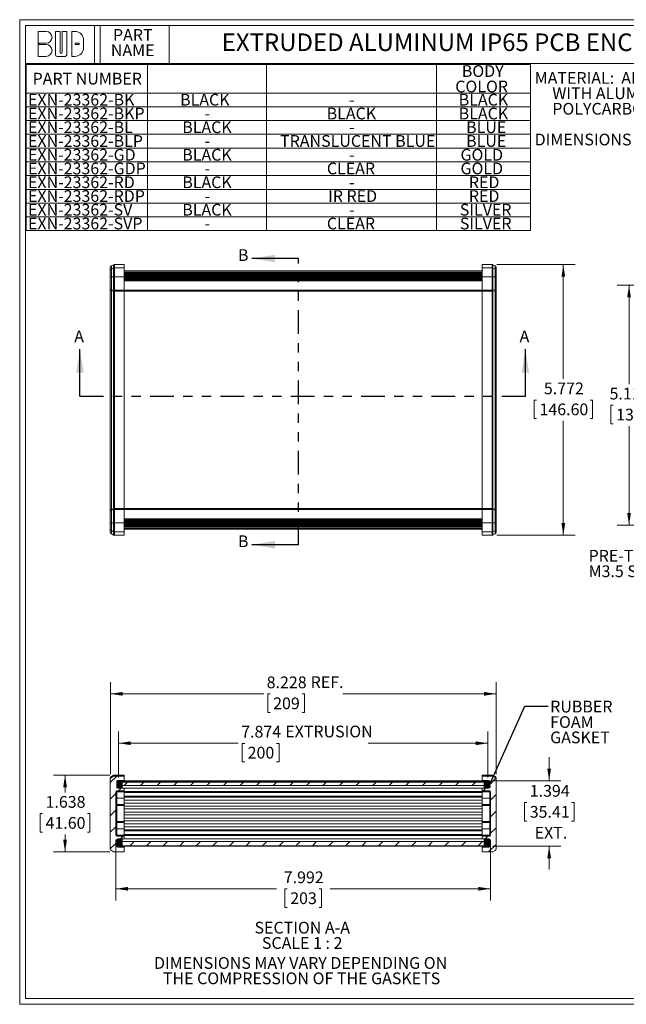
# Model space of a CAD drawing. Units: inches. Extents: x 0.3 to 16.8, y 0.3 to 10.8.
# Drawn here: x 0.3 to 6.7, y 0.3 to 10.8 of the extents above; entities that cross this region are included whole.
import ezdxf

# ---------------------------------------------------------------- set-up
doc = ezdxf.new("R2010")
doc.units = ezdxf.units.IN
doc.header["$MEASUREMENT"] = 0
doc.linetypes.add('PHANTOM', pattern=[0.5, 0.25, -0.05, 0.05, -0.05, 0.05, -0.05])
doc.styles.add('SLDTEXTSTYLE0', font='TXT', dxfattribs={"width": 0.75})
doc.styles.add('SLDTEXTSTYLE1', font='TXT', dxfattribs={"width": 0.681818})
doc.dimstyles.new('SLDDIMSTYLE1', dxfattribs={"dimtxt": 0.125, "dimasz": 0.13, "dimexe": 0, "dimexo": 0.0625, "dimgap": 0.03125, "dimtad": 0, "dimtih": 1, "dimtoh": 1, "dimdec": 3, "dimlfac": 2, "dimrnd": 1e-09, "dimzin": 12, "dimdsep": 46, "dimtxsty": 'SLDTEXTSTYLE0', "dimsah": 1, "dimcen": 0.09, "dimadec": 0, "dimazin": 3, "dimtfac": 1, "dimtdec": 3, "dimtofl": 0, "dimtmove": 0, "dimatfit": 3, "dimfxl": 1, "dimfrac": 2, "dimtolj": 1, "dimtzin": 12, "dimarcsym": 0})
doc.dimstyles.new('SLDDIMSTYLE3', dxfattribs={"dimtxt": 0.125, "dimasz": 0.13, "dimexe": 0, "dimexo": 0.0625, "dimgap": 0.03125, "dimtad": 0, "dimtih": 1, "dimtoh": 1, "dimdec": 3, "dimlfac": 2, "dimrnd": 1e-09, "dimzin": 12, "dimdsep": 46, "dimtxsty": 'SLDTEXTSTYLE0', "dimsah": 1, "dimcen": 0.09, "dimadec": 0, "dimazin": 3, "dimtfac": 1, "dimtdec": 3, "dimtmove": 0, "dimatfit": 0, "dimfxl": 1, "dimfrac": 2, "dimtolj": 1, "dimtzin": 12, "dimarcsym": 0})
doc.dimstyles.new('SLDDIMSTYLE4', dxfattribs={"dimtxt": 0.18, "dimasz": 0.04, "dimexe": 0, "dimexo": 0.0625, "dimgap": 0, "dimtad": 0, "dimtih": 1, "dimtoh": 1, "dimdec": 0, "dimrnd": 1e-09, "dimzin": 0, "dimdsep": 46, "dimtxsty": 'Standard', "dimblk1": 'DOT', "dimblk2": 'DOT', "dimsah": 1, "dimcen": 0.09, "dimadec": 0, "dimazin": 0, "dimtfac": 0.04, "dimtdec": 0, "dimtofl": 0, "dimtmove": 0, "dimatfit": 3, "dimldrblk": 'DOT', "dimfxl": 1, "dimfrac": 2, "dimtolj": 1, "dimtzin": 0, "dimarcsym": 0})

# ---------------------------------------------------------------- blocks, each defined once
blk = doc.blocks.new('SW_NOTE_4')
at = {"color": 0, "linetype": 'Continuous', "lineweight": 0, "char_height": 0.125, "attachment_point": 2, "style": 'SLDTEXTSTYLE0'}
for s, insert in [('DIMENSIONS MAY VARY DEPENDING ON', (1.586, 0.161)), ('THE COMPRESSION OF THE GASKETS', (1.596, -0.003))]:
    blk.add_mtext(s, dxfattribs=dict(at, insert=insert))
blk = doc.blocks.new('SW_NOTE_6')
at = {"color": 0, "linetype": 'Continuous', "lineweight": 0, "char_height": 0.125, "attachment_point": 1, "style": 'SLDTEXTSTYLE0'}
for s, insert in [('MATERIAL:  ALUMINUM EXTRUSION BODY PROVIDED', (0, 0.161)), ('WITH ALUMINUM COVER (2X) AND GASKETS OR', (0.188, -0.003)), ('POLYCARBONATE COVER (2X) AND GASKETS - NOT ASSEMBLED', (0.188, -0.168)), ('DIMENSIONS ARE INCH[MM]', (0, -0.496))]:
    blk.add_mtext(s, dxfattribs=dict(at, insert=insert))
blk = doc.blocks.new('SW_NOTE_7')
at = {"color": 0, "linetype": 'Continuous', "lineweight": 0, "char_height": 0.125, "attachment_point": 2, "style": 'SLDTEXTSTYLE0'}
for s, insert in [('PART', (0.189, 0.161)), ('NAME', (0.188, -0.003))]:
    blk.add_mtext(s, dxfattribs=dict(at, insert=insert))
blk = doc.blocks.new('SW_TABLEANNOTATION_0')
at = {"color": 0, "linetype": 'Continuous', "lineweight": 0}
for p, q in [((0, 0), (0, -1.77)), ((5.379, 0), (0, 0)), ((1.296, 0), (1.296, -1.77)), ((2.564, 0), (2.564, -1.77)), ((4.376, 0), (4.376, -1.77)), ((5.379, -1.77), (5.379, 0)), ((0, -0.303), (5.379, -0.303)), ((0, -0.45), (5.379, -0.45)), ((0, -0.597), (5.379, -0.597)), ((0, -0.743), (5.379, -0.743)), ((0, -0.89), (5.379, -0.89)), ((0, -1.037), (5.379, -1.037)), ((0, -1.183), (5.379, -1.183)), ((0, -1.33), (5.379, -1.33)), ((0, -1.477), (5.379, -1.477)), ((0, -1.623), (5.379, -1.623)), ((0, -1.77), (5.379, -1.77))]:
    blk.add_line(p, q, dxfattribs=at)
at = {"color": 0, "linetype": 'Continuous', "lineweight": 0, "char_height": 0.125, "attachment_point": 1, "style": 'SLDTEXTSTYLE0'}
for s, insert in [('PART NUMBER', (0.069, -0.087)), ('BODY', (4.646, -0.006)), ('COLOR', (4.576, -0.171)), ('EXN-23362-BK', (0.02, -0.312)), ('BLACK', (1.642, -0.312)), ('BLACK', (4.613, -0.312)), ('-', (3.443, -0.312)), ('EXN-23362-BKP', (0.02, -0.459)), ('BLACK', (3.205, -0.459)), ('BLACK', (4.613, -0.459)), ('EXN-23362-BL', (0.02, -0.605)), ('BLACK', (1.665, -0.605)), ('-', (1.903, -0.459)), ('BLUE', (4.692, -0.605)), ('-', (3.443, -0.605)), ('EXN-23362-BLP', (0.02, -0.752)), ('-', (1.903, -0.752)), ('TRANSLUCENT BLUE', (2.708, -0.752)), ('BLUE', (4.692, -0.752)), ('EXN-23362-GD', (0.02, -0.899)), ('BLACK', (1.665, -0.899)), ('GOLD', (4.632, -0.899)), ('EXN-23362-GDP', (0.02, -1.045)), ('CLEAR', (3.207, -1.045)), ('-', (3.443, -0.899)), ('GOLD', (4.632, -1.045)), ('-', (1.903, -1.045)), ('EXN-23362-RD', (0.02, -1.192)), ('BLACK', (1.665, -1.192)), ('RED', (4.721, -1.192)), ('EXN-23362-RDP', (0.02, -1.339)), ('IR RED', (3.22, -1.339)), ('-', (3.443, -1.192)), ('RED', (4.721, -1.339)), ('-', (1.903, -1.339)), ('EXN-23362-SV', (0.02, -1.485)), ('BLACK', (1.665, -1.485)), ('-', (3.443, -1.485)), ('SILVER', (4.625, -1.485)), ('EXN-23362-SVP', (0.02, -1.632)), ('CLEAR', (3.207, -1.632)), ('SILVER', (4.625, -1.632)), ('-', (1.903, -1.632))]:
    blk.add_mtext(s, dxfattribs=dict(at, insert=insert))
blk = doc.blocks.new('_D')
at = {"color": 7, "linetype": 'Continuous', "lineweight": 0}
for p, q in [((5.338, 8.155), (6.173, 8.155)), ((6.048, 8.155), (6.048, 6.937)), ((5.763, 6.711), (5.737, 6.711)), ((5.737, 6.711), (5.737, 6.513)), ((6.334, 6.711), (6.359, 6.711)), ((6.359, 6.711), (6.359, 6.513)), ((5.737, 6.513), (5.763, 6.513)), ((6.359, 6.513), (6.334, 6.513)), ((6.048, 5.269), (6.048, 6.488)), ((5.338, 5.269), (6.173, 5.269))]:
    blk.add_line(p, q, dxfattribs=at)
for points in [[(6.048, 8.155), (6.028, 8.025), (6.068, 8.025)], [(6.048, 5.269), (6.068, 5.399), (6.028, 5.399)]]:
    blk.add_solid(points, dxfattribs=at)
at = {"color": 7, "linetype": 'Continuous', "lineweight": 0, "char_height": 0.125, "attachment_point": 1, "style": 'SLDTEXTSTYLE0'}
for s, insert in [('5.772', (5.841, 6.898)), ('146.60', (5.794, 6.674))]:
    blk.add_mtext(s, dxfattribs=dict(at, insert=insert))
blk = doc.blocks.new('_D_12')
at = {"color": 7, "linetype": 'Continuous', "lineweight": 0}
for p, q in [((8.456, 7.936), (6.624, 7.936)), ((6.749, 7.936), (6.749, 6.881)), ((6.579, 6.656), (6.554, 6.656)), ((6.554, 6.656), (6.554, 6.457)), ((6.92, 6.656), (6.945, 6.656)), ((6.945, 6.656), (6.945, 6.457)), ((6.554, 6.457), (6.579, 6.457)), ((6.749, 5.377), (6.749, 6.432)), ((6.945, 6.457), (6.92, 6.457)), ((8.456, 5.377), (6.624, 5.377))]:
    blk.add_line(p, q, dxfattribs=at)
for points in [[(6.749, 7.936), (6.729, 7.806), (6.769, 7.806)], [(6.749, 5.377), (6.769, 5.507), (6.729, 5.507)]]:
    blk.add_solid(points, dxfattribs=at)
at = {"color": 7, "linetype": 'Continuous', "lineweight": 0, "char_height": 0.125, "attachment_point": 1, "style": 'SLDTEXTSTYLE0'}
for s, insert in [('5.118', (6.541, 6.842)), ('130', (6.611, 6.618))]:
    blk.add_mtext(s, dxfattribs=dict(at, insert=insert))
blk = doc.blocks.new('SW_NOTE_13')
at = {"color": 0, "linetype": 'Continuous', "lineweight": 0, "char_height": 0.125, "attachment_point": 1, "style": 'SLDTEXTSTYLE0'}
for s, insert in [('PRE-THREADED FOR', (-1.379, 0.226)), ('M3.5 SCREW (4X)', (-1.379, 0.061))]:
    blk.add_mtext(s, dxfattribs=dict(at, insert=insert))
blk = doc.blocks.new('_D_13')
at = {"color": 7, "linetype": 'Continuous', "lineweight": 0}
for p, q in [((1.212, 2.712), (0.61, 2.712)), ((0.735, 2.712), (0.735, 2.527)), ((0.496, 2.301), (0.47, 2.301)), ((0.47, 2.301), (0.47, 2.103)), ((0.975, 2.301), (1, 2.301)), ((1, 2.301), (1, 2.103)), ((0.47, 2.103), (0.496, 2.103)), ((1, 2.103), (0.975, 2.103)), ((0.735, 1.893), (0.735, 2.077)), ((1.212, 1.893), (0.61, 1.893))]:
    blk.add_line(p, q, dxfattribs=at)
for points in [[(0.735, 2.712), (0.715, 2.582), (0.755, 2.582)], [(0.735, 1.893), (0.755, 2.023), (0.715, 2.023)]]:
    blk.add_solid(points, dxfattribs=at)
at = {"color": 7, "linetype": 'Continuous', "lineweight": 0, "char_height": 0.125, "attachment_point": 1, "style": 'SLDTEXTSTYLE0'}
for s, insert in [('1.638', (0.527, 2.488)), ('41.60', (0.527, 2.264))]:
    blk.add_mtext(s, dxfattribs=dict(at, insert=insert))
blk = doc.blocks.new('_D_14')
at = {"color": 7, "linetype": 'Continuous', "lineweight": 0}
for p, q in [((1.218, 2.72), (1.218, 3.703)), ((5.332, 2.72), (5.332, 3.703)), ((1.218, 3.578), (2.853, 3.578)), ((2.923, 3.577), (2.897, 3.577)), ((2.897, 3.577), (2.897, 3.378)), ((3.263, 3.577), (3.288, 3.577)), ((3.288, 3.577), (3.288, 3.378)), ((5.332, 3.578), (3.697, 3.578)), ((2.897, 3.378), (2.923, 3.378)), ((3.288, 3.378), (3.263, 3.378))]:
    blk.add_line(p, q, dxfattribs=at)
for points in [[(1.218, 3.578), (1.348, 3.558), (1.348, 3.598)], [(5.332, 3.578), (5.202, 3.598), (5.202, 3.558)]]:
    blk.add_solid(points, dxfattribs=at)
at = {"color": 7, "linetype": 'Continuous', "lineweight": 0, "char_height": 0.125, "attachment_point": 1, "style": 'SLDTEXTSTYLE0'}
for s, insert in [('8.228', (2.885, 3.763)), ('REF.', (3.354, 3.765)), ('209', (2.954, 3.539))]:
    blk.add_mtext(s, dxfattribs=dict(at, insert=insert))
blk = doc.blocks.new('_D_15')
at = {"color": 7, "linetype": 'Continuous', "lineweight": 0}
for p, q in [((1.306, 2.687), (1.306, 3.176)), ((5.243, 2.687), (5.243, 3.176)), ((1.306, 3.051), (2.581, 3.051)), ((2.651, 3.05), (2.625, 3.05)), ((2.625, 3.05), (2.625, 2.852)), ((2.991, 3.05), (3.017, 3.05)), ((3.017, 3.05), (3.017, 2.852)), ((5.243, 3.051), (3.968, 3.051)), ((2.625, 2.852), (2.651, 2.852)), ((3.017, 2.852), (2.991, 2.852))]:
    blk.add_line(p, q, dxfattribs=at)
for points in [[(1.306, 3.051), (1.436, 3.031), (1.436, 3.071)], [(5.243, 3.051), (5.113, 3.071), (5.113, 3.031)]]:
    blk.add_solid(points, dxfattribs=at)
at = {"color": 7, "linetype": 'Continuous', "lineweight": 0, "char_height": 0.125, "attachment_point": 1, "style": 'SLDTEXTSTYLE0'}
for s, insert in [('7.874', (2.613, 3.237)), ('EXTRUSION', (3.083, 3.239)), ('200', (2.682, 3.013))]:
    blk.add_mtext(s, dxfattribs=dict(at, insert=insert))
blk = doc.blocks.new('_D_16')
at = {"color": 7, "linetype": 'Continuous', "lineweight": 0}
for p, q in [((5.897, 2.651), (5.897, 2.901)), ((5.293, 2.651), (6.022, 2.651)), ((5.658, 2.42), (5.633, 2.42)), ((5.633, 2.42), (5.633, 2.221)), ((6.137, 2.42), (6.162, 2.42)), ((6.162, 2.42), (6.162, 2.221)), ((5.633, 2.221), (5.658, 2.221)), ((6.162, 2.221), (6.137, 2.221)), ((5.293, 1.954), (6.022, 1.954)), ((5.897, 1.954), (5.897, 1.704))]:
    blk.add_line(p, q, dxfattribs=at)
for points in [[(5.897, 2.651), (5.917, 2.781), (5.877, 2.781)], [(5.897, 1.954), (5.877, 1.824), (5.917, 1.824)]]:
    blk.add_solid(points, dxfattribs=at)
at = {"color": 7, "linetype": 'Continuous', "lineweight": 0, "char_height": 0.125, "attachment_point": 1, "style": 'SLDTEXTSTYLE0'}
for s, insert in [('1.394', (5.69, 2.606)), ('35.41', (5.69, 2.382)), ('EXT.', (5.743, 2.159))]:
    blk.add_mtext(s, dxfattribs=dict(at, insert=insert))
blk = doc.blocks.new('_D_17')
at = {"color": 7, "linetype": 'Continuous', "lineweight": 0}
for p, q in [((1.277, 2.022), (1.277, 1.374)), ((5.273, 2.022), (5.273, 1.374)), ((1.277, 1.499), (2.988, 1.499)), ((3.104, 1.498), (3.079, 1.498)), ((3.079, 1.498), (3.079, 1.299)), ((3.445, 1.498), (3.47, 1.498)), ((3.47, 1.498), (3.47, 1.299)), ((5.273, 1.499), (3.561, 1.499)), ((3.079, 1.299), (3.104, 1.299)), ((3.47, 1.299), (3.445, 1.299))]:
    blk.add_line(p, q, dxfattribs=at)
for points in [[(1.277, 1.499), (1.407, 1.479), (1.407, 1.519)], [(5.273, 1.499), (5.143, 1.519), (5.143, 1.479)]]:
    blk.add_solid(points, dxfattribs=at)
at = {"color": 7, "linetype": 'Continuous', "lineweight": 0, "char_height": 0.125, "attachment_point": 1, "style": 'SLDTEXTSTYLE0'}
for s, insert in [('7.992', (3.067, 1.684)), ('203', (3.136, 1.461))]:
    blk.add_mtext(s, dxfattribs=dict(at, insert=insert))
blk = doc.blocks.new('SW_NOTE_15')
at = {"color": 0, "linetype": 'Continuous', "lineweight": 0, "char_height": 0.125, "attachment_point": 2}
for s, insert, style in [('SECTION A-A', (0.506, 0.161), 'SLDTEXTSTYLE0'), ('SCALE 1 : 2', (0.505, -0.003), 'SLDTEXTSTYLE1')]:
    blk.add_mtext(s, dxfattribs=dict(at, insert=insert, style=style))
blk = doc.blocks.new('SW_NOTE_16')
at = {"color": 0, "linetype": 'Continuous', "lineweight": 0, "char_height": 0.125, "attachment_point": 1, "style": 'SLDTEXTSTYLE0'}
for s, insert in [('RUBBER', (0.02, 0.06)), ('FOAM', (0.02, -0.105)), ('GASKET', (0.02, -0.269))]:
    blk.add_mtext(s, dxfattribs=dict(at, insert=insert))
blk = doc.blocks.new('_DOT')
at = {"color": 0, "linetype": 'ByBlock', "lineweight": -2}
blk.add_line((-0.5, 0), (-1, 0), dxfattribs=at)
at = {"color": 0, "linetype": 'ByBlock', "const_width": 0.5}
blk.add_lwpolyline([(-0.25, 0, 1), (0.25, 0, 1)], format="xyb", close=True, dxfattribs=at)

msp = doc.modelspace()

# ---------------------------------------------------------------- hatches: boundary and pattern name
at = {"linetype": 'Continuous', "lineweight": 0}
h = msp.add_hatch(dxfattribs=at)
h.set_pattern_fill('ANSI31', style=0)
edge = h.paths.add_edge_path(flags=0)
edge.add_line((1.27663, 2.07168), (1.27663, 2.53238))
edge.add_arc((1.28647, 2.53238), 0.00984, 90, 180, ccw=False)
edge.add_line((1.28647, 2.54222), (1.36521, 2.54222))
edge.add_line((1.36521, 2.54222), (1.36521, 2.57175))
edge.add_line((1.36521, 2.57175), (1.29631, 2.57175))
edge.add_arc((1.29631, 2.58159), 0.00984, 180, 270, ccw=False)
edge.add_line((1.28647, 2.58159), (1.28647, 2.64262))
edge.add_arc((1.29631, 2.64262), 0.00984, 90, 180, ccw=False)
edge.add_line((1.29631, 2.65246), (1.36521, 2.65246))
edge.add_line((1.36521, 2.65246), (1.36521, 2.70167))
edge.add_line((1.36521, 2.70167), (1.26159, 2.70167))
edge.add_arc((1.26159, 2.68199), 0.01969, 90, 116.565051)
edge.add_line((1.25279, 2.69959), (1.22845, 2.68743))
edge.add_arc((1.23726, 2.66982), 0.01969, 116.565051, 180)
edge.add_line((1.21757, 2.66982), (1.21757, 1.92439))
edge.add_arc((1.23726, 1.92439), 0.01969, 180, 243.434949)
edge.add_line((1.22845, 1.90679), (1.25279, 1.89462))
edge.add_arc((1.26159, 1.91223), 0.01969, 243.434949, 270)
edge.add_line((1.26159, 1.89254), (1.36521, 1.89254))
edge.add_line((1.36521, 1.89254), (1.36521, 1.94176))
edge.add_line((1.36521, 1.94176), (1.29631, 1.94176))
edge.add_arc((1.29631, 1.9516), 0.00984, 180, 270, ccw=False)
edge.add_line((1.28647, 1.9516), (1.28647, 2.02246))
edge.add_arc((1.29631, 2.02246), 0.00984, 90, 180, ccw=False)
edge.add_line((1.29631, 2.03231), (1.36521, 2.03231))
edge.add_line((1.36521, 2.03231), (1.36521, 2.06183))
edge.add_line((1.36521, 2.06183), (1.28647, 2.06183))
edge.add_arc((1.28647, 2.07168), 0.00984, 180, 270, ccw=False)
for points in [[(1.34552, 2.64852), (1.28647, 2.64852), (1.28647, 2.57569), (1.34552, 2.57569)], [(5.26285, 2.64852), (5.20379, 2.64852), (5.20379, 2.57569), (5.26285, 2.57569)], [(1.34552, 2.02837), (1.28647, 2.02837), (1.28647, 1.94569), (1.34552, 1.94569)], [(5.26285, 2.02837), (5.20379, 2.02837), (5.20379, 1.94569), (5.26285, 1.94569)]]:
    msp.add_hatch(color=7, dxfattribs=at).paths.add_polyline_path(points, flags=0)
h = msp.add_hatch(dxfattribs=at)
h.set_pattern_fill('ANSI31', style=0)
h.paths.add_polyline_path([(1.30615, 2.63671), (1.30615, 2.60128), (5.24316, 2.60128), (5.24316, 2.63671)], flags=0)
h = msp.add_hatch(dxfattribs=at)
h.set_pattern_fill('ANSI31', style=0)
edge = h.paths.add_edge_path(flags=0)
edge.add_line((5.27269, 2.53238), (5.27269, 2.07168))
edge.add_arc((5.26285, 2.07168), 0.00984, 270, 360, ccw=False)
edge.add_line((5.26285, 2.06183), (5.18411, 2.06183))
edge.add_line((5.18411, 2.06183), (5.18411, 2.03231))
edge.add_line((5.18411, 2.03231), (5.253, 2.03231))
edge.add_arc((5.253, 2.02246), 0.00984, 0, 90, ccw=False)
edge.add_line((5.26285, 2.02246), (5.26285, 1.9516))
edge.add_arc((5.253, 1.9516), 0.00984, 270, 360, ccw=False)
edge.add_line((5.253, 1.94176), (5.18411, 1.94176))
edge.add_line((5.18411, 1.94176), (5.18411, 1.89254))
edge.add_line((5.18411, 1.89254), (5.28773, 1.89254))
edge.add_arc((5.28773, 1.91223), 0.01969, 270, 296.565051)
edge.add_line((5.29653, 1.89462), (5.32086, 1.90679))
edge.add_arc((5.31206, 1.92439), 0.01969, 296.565051, 360)
edge.add_line((5.33174, 1.92439), (5.33174, 2.66982))
edge.add_arc((5.31206, 2.66982), 0.01969, 0, 63.434949)
edge.add_line((5.32086, 2.68743), (5.29653, 2.69959))
edge.add_arc((5.28773, 2.68199), 0.01969, 63.434949, 90)
edge.add_line((5.28773, 2.70167), (5.18411, 2.70167))
edge.add_line((5.18411, 2.70167), (5.18411, 2.65246))
edge.add_line((5.18411, 2.65246), (5.253, 2.65246))
edge.add_arc((5.253, 2.64262), 0.00984, 0, 90, ccw=False)
edge.add_line((5.26285, 2.64262), (5.26285, 2.58159))
edge.add_arc((5.253, 2.58159), 0.00984, 270, 360, ccw=False)
edge.add_line((5.253, 2.57175), (5.18411, 2.57175))
edge.add_line((5.18411, 2.57175), (5.18411, 2.54222))
edge.add_line((5.18411, 2.54222), (5.26285, 2.54222))
edge.add_arc((5.26285, 2.53238), 0.00984, 0, 90, ccw=False)
h = msp.add_hatch(dxfattribs=at)
h.set_pattern_fill('ANSI31', style=0)
h.paths.add_polyline_path([(1.30615, 2.00285), (1.30615, 1.95758), (5.24316, 1.95758), (5.24316, 2.00285)], flags=0)

# ---------------------------------------------------------------- linework, layer by layer
at = {"color": 7, "linetype": 'Continuous', "lineweight": 0}
for p, q in [((0.25125, 10.76707), (16.75125, 10.76707)), ((0.25125, 10.76707), (0.25125, 0.26707)), ((0.31325, 10.70507), (16.68925, 10.70507)), ((0.31325, 10.70507), (0.31325, 0.32907)), ((0.44768, 10.37616), (0.44768, 10.64169)), ((0.44768, 10.64169), (0.5332, 10.64169)), ((0.63258, 10.39276), (0.63258, 10.64169)), ((0.63258, 10.64169), (0.68112, 10.64169)), ((0.68112, 10.41948), (0.68112, 10.64169)), ((0.70423, 10.41948), (0.70423, 10.64169)), ((0.70423, 10.64169), (0.75277, 10.64169)), ((0.75277, 10.39276), (0.75277, 10.64169)), ((0.80708, 10.37616), (0.80708, 10.64169)), ((0.80708, 10.64169), (0.84011, 10.64169)), ((1.0501, 10.70507), (1.0501, 10.29907)), ((1.11083, 10.70507), (1.11083, 10.29907)), ((1.84372, 10.70507), (1.84372, 10.29907)), ((0.5332, 10.51557), (0.46039, 10.51557)), ((0.46039, 10.51557), (0.46039, 10.50893)), ((0.46039, 10.50229), (0.46039, 10.50893)), ((0.5332, 10.50229), (0.46039, 10.50229)), ((0.84291, 10.50229), (0.84291, 10.51557)), ((0.88421, 10.51557), (0.84291, 10.51557)), ((0.88421, 10.50229), (0.84291, 10.50229)), ((0.88421, 10.50229), (0.88421, 10.51557)), ((0.93305, 10.4691), (0.93305, 10.54876)), ((0.31325, 10.29907), (16.68925, 10.29907)), ((0.44768, 10.37616), (0.5332, 10.37616)), ((0.64918, 10.37616), (0.73618, 10.37616)), ((0.80708, 10.37616), (0.84011, 10.37616)), ((16.68925, 0.32907), (0.31325, 0.32907)), ((16.75125, 0.26707), (0.25125, 0.26707))]:
    msp.add_line(p, q, dxfattribs=at)
at = {"color": 7, "linetype": 'Continuous', "lineweight": 30}
for p, q in [((3.22543, 8.22011), (2.72543, 8.22011)), ((0.89423, 6.75407), (0.89423, 7.25407)), ((5.64352, 6.75407), (5.64352, 7.25407)), ((3.22543, 5.16852), (2.72543, 5.16852))]:
    msp.add_line(p, q, dxfattribs=at)
at = {"color": 7, "linetype": 'PHANTOM', "lineweight": 30}
for p, q in [((3.22543, 5.16852), (3.22543, 8.22011)), ((0.89423, 6.75407), (5.64352, 6.75407))]:
    msp.add_line(p, q, dxfattribs=at)
at = {"color": 7, "linetype": 'Continuous', "lineweight": 15}
for p, q in [((1.21757, 8.08923), (1.21757, 8.1234)), ((1.21757, 8.02415), (1.21757, 8.08923)), ((1.25279, 8.15317), (1.22845, 8.141)), ((1.22845, 8.10644), (1.22845, 8.141)), ((1.22845, 8.10644), (1.25279, 8.11833)), ((1.22845, 8.02415), (1.22845, 8.10644)), ((1.25279, 8.11833), (1.25279, 8.15317)), ((1.25279, 8.02415), (1.25279, 8.11833)), ((1.26159, 8.12036), (1.26159, 8.15525)), ((1.26159, 8.15525), (1.36521, 8.15525)), ((1.26159, 8.02415), (1.26159, 8.12036)), ((1.26159, 8.12036), (1.36521, 8.12036)), ((1.36521, 8.12036), (1.36521, 8.15525)), ((1.36521, 8.02415), (1.36521, 8.12036)), ((5.18411, 8.09029), (1.36521, 8.09029)), ((5.18411, 8.15525), (5.28773, 8.15525)), ((5.18411, 8.15525), (5.18411, 8.12036)), ((5.28773, 8.12036), (5.18411, 8.12036)), ((5.18411, 8.12036), (5.18411, 8.02415)), ((5.28773, 8.15525), (5.28773, 8.12036)), ((5.28773, 8.12036), (5.28773, 8.02415)), ((5.29653, 8.15317), (5.29653, 8.11833)), ((5.32086, 8.141), (5.29653, 8.15317)), ((5.29653, 8.11833), (5.29653, 8.02415)), ((5.32086, 8.10644), (5.29653, 8.11833)), ((5.32086, 8.141), (5.32086, 8.10644)), ((5.32086, 8.10644), (5.32086, 8.02415)), ((5.33174, 8.1234), (5.33174, 8.08923)), ((5.33174, 8.08923), (5.33174, 8.02415)), ((1.21757, 8.02415), (1.22845, 8.02415)), ((1.21757, 7.89447), (1.21757, 8.02415)), ((1.22845, 7.88718), (1.22845, 8.02415)), ((1.22845, 8.02415), (1.25279, 8.02415)), ((1.25279, 8.02415), (1.25279, 7.88214)), ((1.25279, 8.02415), (1.26159, 8.02415)), ((1.26159, 7.88128), (1.26159, 8.02415)), ((1.26159, 8.02415), (1.36521, 8.02415)), ((1.36521, 8.07066), (5.18411, 8.07066)), ((5.18411, 8.067), (1.36521, 8.067)), ((1.36521, 8.05837), (5.18411, 8.05837)), ((1.36521, 8.05405), (5.18411, 8.05405)), ((5.18411, 8.04675), (1.36521, 8.04675)), ((1.36521, 7.88128), (1.36521, 8.02415)), ((1.36521, 7.98104), (5.18411, 7.98104)), ((5.18411, 8.02415), (5.18411, 7.88128)), ((5.28773, 8.02415), (5.18411, 8.02415)), ((5.28773, 8.02415), (5.28773, 7.88128)), ((5.29653, 8.02415), (5.28773, 8.02415)), ((5.29653, 7.88214), (5.29653, 8.02415)), ((5.29653, 8.02415), (5.32086, 8.02415)), ((5.32086, 8.02415), (5.32086, 7.88718)), ((5.33174, 8.02415), (5.32086, 8.02415)), ((5.33174, 8.02415), (5.33174, 7.89447)), ((1.21757, 7.88463), (1.21757, 7.89447)), ((1.21757, 5.54004), (1.21757, 7.88463)), ((1.25279, 7.88214), (1.22845, 7.88718)), ((1.22845, 7.87734), (1.22845, 7.88718)), ((1.25279, 7.8723), (1.22845, 7.87734)), ((1.22845, 5.54734), (1.22845, 7.87734)), ((1.25279, 7.88214), (1.25279, 7.8723)), ((1.26159, 7.88128), (1.36521, 7.88128)), ((1.26159, 7.88128), (1.26159, 7.87144)), ((1.36521, 7.88154), (5.18411, 7.88154)), ((1.36521, 7.88128), (1.36521, 7.87144)), ((5.18411, 7.88128), (5.28773, 7.88128)), ((5.18411, 7.87144), (5.18411, 7.88128)), ((5.28773, 7.87144), (5.28773, 7.88128)), ((5.29653, 7.88214), (5.32086, 7.88718)), ((5.29653, 7.8723), (5.29653, 7.88214)), ((5.29653, 7.8723), (5.32086, 7.87734)), ((5.32086, 7.88718), (5.32086, 7.87734)), ((5.32086, 7.87734), (5.32086, 5.54734)), ((5.33174, 7.89447), (5.33174, 7.88463)), ((5.33174, 7.88463), (5.33174, 5.54004)), ((1.25279, 7.8723), (1.25279, 5.55237)), ((1.36521, 7.87144), (1.26159, 7.87144)), ((1.26159, 5.55323), (1.26159, 7.87144)), ((5.18411, 7.8717), (1.36521, 7.8717)), ((1.36521, 5.55323), (1.36521, 7.87144)), ((5.28773, 7.87144), (5.18411, 7.87144)), ((5.18411, 7.87144), (5.18411, 5.55323)), ((5.28773, 7.87144), (5.28773, 5.55323)), ((5.29653, 5.55237), (5.29653, 7.8723)), ((1.21757, 5.5302), (1.21757, 5.54004)), ((1.21757, 5.40052), (1.21757, 5.5302)), ((1.25279, 5.55237), (1.22845, 5.54734)), ((1.22845, 5.53749), (1.22845, 5.54734)), ((1.25279, 5.54253), (1.22845, 5.53749)), ((1.22845, 5.40052), (1.22845, 5.53749)), ((1.25279, 5.55237), (1.25279, 5.54253)), ((1.25279, 5.54253), (1.25279, 5.40052)), ((1.26159, 5.55323), (1.26159, 5.54339)), ((1.26159, 5.55323), (1.36521, 5.55323)), ((1.26159, 5.40052), (1.26159, 5.54339)), ((1.36521, 5.54339), (1.26159, 5.54339)), ((1.36521, 5.55323), (1.36521, 5.54339)), ((1.36521, 5.55297), (5.18411, 5.55297)), ((1.36521, 5.40052), (1.36521, 5.54339)), ((1.36521, 5.54313), (5.18411, 5.54313)), ((5.18411, 5.55323), (5.28773, 5.55323)), ((5.18411, 5.54339), (5.18411, 5.55323)), ((5.18411, 5.54339), (5.18411, 5.40052)), ((5.28773, 5.54339), (5.18411, 5.54339)), ((5.28773, 5.54339), (5.28773, 5.55323)), ((5.28773, 5.54339), (5.28773, 5.40052)), ((5.29653, 5.54253), (5.29653, 5.55237)), ((5.29653, 5.55237), (5.32086, 5.54734)), ((5.29653, 5.40052), (5.29653, 5.54253)), ((5.29653, 5.54253), (5.32086, 5.53749)), ((5.32086, 5.54734), (5.32086, 5.53749)), ((5.32086, 5.53749), (5.32086, 5.40052)), ((5.33174, 5.54004), (5.33174, 5.5302)), ((5.33174, 5.5302), (5.33174, 5.40052)), ((1.21757, 5.33544), (1.21757, 5.40052)), ((1.21757, 5.40052), (1.22845, 5.40052)), ((1.22845, 5.31823), (1.22845, 5.40052)), ((1.25279, 5.40052), (1.22845, 5.40052)), ((1.25279, 5.40052), (1.26159, 5.40052)), ((1.25279, 5.30634), (1.25279, 5.40052)), ((1.26159, 5.30431), (1.26159, 5.40052)), ((1.26159, 5.40052), (1.36521, 5.40052)), ((1.36521, 5.44363), (5.18411, 5.44363)), ((1.36521, 5.30431), (1.36521, 5.40052)), ((1.36521, 5.3779), (5.18411, 5.3779)), ((5.18411, 5.37062), (1.36521, 5.37062)), ((5.18411, 5.3663), (1.36521, 5.3663)), ((1.36521, 5.35767), (5.18411, 5.35767)), ((5.28773, 5.40052), (5.18411, 5.40052)), ((5.18411, 5.40052), (5.18411, 5.30431)), ((5.29653, 5.40052), (5.28773, 5.40052)), ((5.28773, 5.40052), (5.28773, 5.30431)), ((5.29653, 5.40052), (5.29653, 5.30634)), ((5.32086, 5.40052), (5.29653, 5.40052)), ((5.32086, 5.40052), (5.32086, 5.31823)), ((5.33174, 5.40052), (5.32086, 5.40052)), ((5.33174, 5.40052), (5.33174, 5.33544)), ((1.21757, 5.30127), (1.21757, 5.33544)), ((1.22845, 5.31823), (1.25279, 5.30634)), ((1.22845, 5.28367), (1.22845, 5.31823)), ((1.22845, 5.28367), (1.25279, 5.2715)), ((1.25279, 5.2715), (1.25279, 5.30634)), ((1.26159, 5.30431), (1.36521, 5.30431)), ((1.26159, 5.26942), (1.26159, 5.30431)), ((1.36521, 5.26942), (1.26159, 5.26942)), ((5.18411, 5.35401), (1.36521, 5.35401)), ((1.36521, 5.33438), (5.18411, 5.33438)), ((1.36521, 5.26942), (1.36521, 5.30431)), ((5.28773, 5.30431), (5.18411, 5.30431)), ((5.18411, 5.30431), (5.18411, 5.26942)), ((5.28773, 5.26942), (5.18411, 5.26942)), ((5.28773, 5.30431), (5.28773, 5.26942)), ((5.32086, 5.31823), (5.29653, 5.30634)), ((5.29653, 5.30634), (5.29653, 5.2715)), ((5.29653, 5.2715), (5.32086, 5.28367)), ((5.32086, 5.31823), (5.32086, 5.28367)), ((5.33174, 5.33544), (5.33174, 5.30127)), ((1.21757, 2.66982), (1.21757, 2.67966)), ((1.21757, 2.66982), (1.21757, 1.92439)), ((1.25279, 2.70944), (1.22845, 2.69727)), ((1.22845, 2.68743), (1.25279, 2.69959)), ((1.22845, 2.68743), (1.22845, 2.69727)), ((1.25279, 2.70944), (1.25279, 2.69959)), ((1.26159, 2.71152), (1.26159, 2.70167)), ((1.26159, 2.71152), (1.36521, 2.71152)), ((1.36521, 2.70167), (1.26159, 2.70167)), ((1.28647, 2.64852), (1.34552, 2.64852)), ((1.28647, 2.64852), (1.28647, 2.57569)), ((1.28647, 2.64262), (1.28647, 2.58159)), ((1.36521, 2.65246), (1.29631, 2.65246)), ((5.24316, 2.63671), (1.30615, 2.63671)), ((1.30615, 2.60128), (1.30615, 2.63671)), ((1.34552, 2.65246), (1.34552, 2.64852)), ((5.20379, 2.6506), (1.34552, 2.6506)), ((1.34552, 2.64852), (1.34552, 2.57569)), ((5.20379, 2.64696), (1.34552, 2.64696)), ((1.34552, 2.64655), (5.20379, 2.64655)), ((1.36521, 2.71152), (1.36521, 2.70167)), ((1.36521, 2.65246), (1.36521, 2.70167)), ((1.36521, 2.65246), (1.36521, 2.6506)), ((5.18411, 2.71152), (5.28773, 2.71152)), ((5.18411, 2.70167), (5.18411, 2.71152)), ((5.28773, 2.70167), (5.18411, 2.70167)), ((5.18411, 2.70167), (5.18411, 2.65246)), ((5.253, 2.65246), (5.18411, 2.65246)), ((5.18411, 2.6506), (5.18411, 2.65246)), ((5.20379, 2.64852), (5.20379, 2.65246)), ((5.20379, 2.64852), (5.26285, 2.64852)), ((5.20379, 2.64852), (5.20379, 2.57569)), ((5.24316, 2.60128), (5.24316, 2.63671)), ((5.26285, 2.64852), (5.26285, 2.57569)), ((5.26285, 2.58159), (5.26285, 2.64262)), ((5.28773, 2.70167), (5.28773, 2.71152)), ((5.29653, 2.69959), (5.29653, 2.70944)), ((5.29653, 2.70944), (5.32086, 2.69727)), ((5.29653, 2.69959), (5.32086, 2.68743)), ((5.32086, 2.69727), (5.32086, 2.68743)), ((5.33174, 2.67966), (5.33174, 2.66982)), ((5.33174, 1.92439), (5.33174, 2.66982)), ((1.27663, 2.53238), (1.27663, 2.07168)), ((1.27663, 2.53238), (1.28647, 2.53238)), ((1.28647, 2.57569), (1.34552, 2.57569)), ((1.36521, 2.54222), (1.28647, 2.54222)), ((1.28647, 2.46644), (1.28647, 2.53238)), ((1.28647, 2.53238), (1.36521, 2.53238)), ((1.29631, 2.57175), (1.36521, 2.57175)), ((1.30615, 2.60128), (5.24316, 2.60128)), ((1.34552, 2.57175), (1.34552, 2.57569)), ((1.36521, 2.54222), (1.36521, 2.57175)), ((1.36521, 2.54222), (1.36521, 2.53238)), ((1.36521, 2.53238), (1.36521, 2.46644)), ((1.36521, 2.52446), (5.18411, 2.52446)), ((1.36521, 2.52445), (5.18411, 2.52445)), ((5.18411, 2.57175), (5.18411, 2.54222)), ((5.18411, 2.57175), (5.253, 2.57175)), ((5.26285, 2.54222), (5.18411, 2.54222)), ((5.18411, 2.53238), (5.18411, 2.54222)), ((5.18411, 2.53238), (5.26285, 2.53238)), ((5.18411, 2.46644), (5.18411, 2.53238)), ((5.20379, 2.57569), (5.26285, 2.57569)), ((5.20379, 2.57175), (5.20379, 2.57569)), ((5.26285, 2.54222), (5.26285, 2.53238)), ((5.26285, 2.53238), (5.27269, 2.53238)), ((5.26285, 2.53238), (5.26285, 2.46644)), ((5.27269, 2.07168), (5.27269, 2.53238)), ((1.27663, 2.46644), (1.28647, 2.46644)), ((1.28647, 2.46644), (1.28647, 2.39754)), ((1.36521, 2.46644), (1.28647, 2.46644)), ((5.18411, 2.47628), (1.36521, 2.47628)), ((1.36521, 2.46644), (1.36521, 2.39754)), ((1.36521, 2.44281), (5.18411, 2.44281)), ((5.26285, 2.46644), (5.18411, 2.46644)), ((5.18411, 2.39754), (5.18411, 2.46644)), ((5.27269, 2.46644), (5.26285, 2.46644)), ((5.26285, 2.39754), (5.26285, 2.46644)), ((1.27663, 2.3877), (1.28647, 2.3877)), ((1.28647, 2.39754), (1.36521, 2.39754)), ((1.28647, 2.21636), (1.28647, 2.3877)), ((1.28647, 2.3877), (1.36521, 2.3877)), ((1.36521, 2.41329), (5.18411, 2.41329)), ((1.36521, 2.39754), (1.36521, 2.3877)), ((1.36521, 2.3877), (1.36521, 2.21636)), ((1.36521, 2.37982), (5.18411, 2.37982)), ((1.36521, 2.35029), (5.18411, 2.35029)), ((1.36521, 2.31683), (5.18411, 2.31683)), ((5.18411, 2.39754), (5.26285, 2.39754)), ((5.18411, 2.3877), (5.18411, 2.39754)), ((5.18411, 2.3877), (5.26285, 2.3877)), ((5.18411, 2.21636), (5.18411, 2.3877)), ((5.26285, 2.39754), (5.26285, 2.3877)), ((5.26285, 2.3877), (5.27269, 2.3877)), ((5.26285, 2.3877), (5.26285, 2.21636)), ((1.28647, 2.21636), (1.27663, 2.21636)), ((1.36521, 2.21636), (1.28647, 2.21636)), ((1.28647, 2.20652), (1.28647, 2.21636)), ((1.28647, 2.20652), (1.28647, 2.13762)), ((1.36521, 2.20652), (1.28647, 2.20652)), ((1.36521, 2.2873), (5.18411, 2.2873)), ((1.36521, 2.25384), (5.18411, 2.25384)), ((1.36521, 2.22431), (5.18411, 2.22431)), ((1.36521, 2.21636), (1.36521, 2.20652)), ((1.36521, 2.20652), (1.36521, 2.13762)), ((5.26285, 2.21636), (5.18411, 2.21636)), ((5.18411, 2.20652), (5.18411, 2.21636)), ((5.26285, 2.20652), (5.18411, 2.20652)), ((5.18411, 2.13762), (5.18411, 2.20652)), ((5.27269, 2.21636), (5.26285, 2.21636)), ((5.26285, 2.21636), (5.26285, 2.20652)), ((5.26285, 2.13762), (5.26285, 2.20652)), ((1.27663, 2.13762), (1.28647, 2.13762)), ((1.28647, 2.07168), (1.28647, 2.13762)), ((1.28647, 2.13762), (1.36521, 2.13762)), ((1.36521, 2.19085), (5.18411, 2.19085)), ((1.36521, 2.16132), (5.18411, 2.16132)), ((1.36521, 2.13762), (1.36521, 2.07168)), ((5.18411, 2.12785), (1.36521, 2.12785)), ((5.18411, 2.13762), (5.26285, 2.13762)), ((5.18411, 2.07168), (5.18411, 2.13762)), ((5.27269, 2.13762), (5.26285, 2.13762)), ((5.26285, 2.13762), (5.26285, 2.07168)), ((1.28647, 2.07168), (1.27663, 2.07168)), ((1.36521, 2.07168), (1.28647, 2.07168)), ((1.28647, 2.06183), (1.28647, 2.07168)), ((1.28647, 2.06183), (1.36521, 2.06183)), ((1.34552, 2.02837), (1.28647, 2.02837)), ((1.28647, 2.02837), (1.28647, 1.94569)), ((1.28647, 2.02246), (1.28647, 1.9516)), ((1.36521, 2.03231), (1.29631, 2.03231)), ((5.24316, 2.00285), (1.30615, 2.00285)), ((1.30615, 1.95758), (1.30615, 2.00285)), ((1.34552, 2.02837), (1.34552, 2.03231)), ((1.34552, 2.02837), (1.34552, 1.94569)), ((1.36521, 2.07968), (5.18411, 2.07968)), ((5.18411, 2.07967), (1.36521, 2.07967)), ((1.36521, 2.07168), (1.36521, 2.06183)), ((1.36521, 2.03231), (1.36521, 2.06183)), ((5.26285, 2.07168), (5.18411, 2.07168)), ((5.18411, 2.06183), (5.18411, 2.07168)), ((5.18411, 2.06183), (5.18411, 2.03231)), ((5.18411, 2.06183), (5.26285, 2.06183)), ((5.253, 2.03231), (5.18411, 2.03231)), ((5.20379, 2.02837), (5.20379, 2.03231)), ((5.26285, 2.02837), (5.20379, 2.02837)), ((5.20379, 2.02837), (5.20379, 1.94569)), ((5.24316, 1.95758), (5.24316, 2.00285)), ((5.27269, 2.07168), (5.26285, 2.07168)), ((5.26285, 2.07168), (5.26285, 2.06183)), ((5.26285, 2.02837), (5.26285, 1.94569)), ((5.26285, 1.9516), (5.26285, 2.02246)), ((1.25279, 1.89462), (1.22845, 1.90679)), ((1.26159, 1.89254), (1.36521, 1.89254)), ((1.34552, 1.94569), (1.28647, 1.94569)), ((1.29631, 1.94176), (1.36521, 1.94176)), ((5.24316, 1.95758), (1.30615, 1.95758)), ((1.34552, 1.95717), (5.20379, 1.95717)), ((1.34552, 1.95353), (5.20379, 1.95353)), ((1.36521, 1.95353), (1.36521, 1.94176)), ((1.36521, 1.89254), (1.36521, 1.94176)), ((5.18411, 1.94176), (5.18411, 1.95353)), ((5.18411, 1.94176), (5.253, 1.94176)), ((5.18411, 1.94176), (5.18411, 1.89254)), ((5.18411, 1.89254), (5.28773, 1.89254)), ((5.26285, 1.94569), (5.20379, 1.94569)), ((5.32086, 1.90679), (5.29653, 1.89462))]:
    msp.add_line(p, q, dxfattribs=at)
at = {"color": 8, "linetype": 'Continuous', "lineweight": 15}
for p, q in [((1.36521, 8.08391), (5.18411, 8.08391)), ((5.18411, 8.05029), (1.36521, 8.05029)), ((1.36521, 8.0406), (5.18411, 8.0406)), ((5.18411, 8.0366), (1.36521, 8.0366)), ((5.18411, 8.0307), (1.36521, 8.0307)), ((5.18411, 8.02949), (1.36521, 8.02949)), ((1.36521, 8.02135), (5.18411, 8.02135)), ((1.36521, 8.01773), (5.18411, 8.01773)), ((1.36521, 8.0107), (5.18411, 8.0107)), ((5.18411, 8.00812), (1.36521, 8.00812)), ((1.36521, 7.99924), (5.18411, 7.99924)), ((1.36521, 7.99654), (5.18411, 7.99654)), ((1.36521, 7.98946), (5.18411, 7.98946)), ((5.18411, 7.98591), (1.36521, 7.98591)), ((1.36521, 5.43876), (5.18411, 5.43876)), ((1.36521, 5.43521), (5.18411, 5.43521)), ((5.18411, 5.42813), (1.36521, 5.42813)), ((1.36521, 5.42543), (5.18411, 5.42543)), ((1.36521, 5.41655), (5.18411, 5.41655)), ((1.36521, 5.41397), (5.18411, 5.41397)), ((5.18411, 5.40694), (1.36521, 5.40694)), ((1.36521, 5.40332), (5.18411, 5.40332)), ((5.18411, 5.39518), (1.36521, 5.39518)), ((1.36521, 5.39398), (5.18411, 5.39398)), ((5.18411, 5.38807), (1.36521, 5.38807)), ((5.18411, 5.38408), (1.36521, 5.38408)), ((5.18411, 5.37438), (1.36521, 5.37438)), ((5.18411, 5.34076), (1.36521, 5.34076)), ((1.34552, 2.64867), (5.20379, 2.64867)), ((5.20379, 2.57372), (1.34552, 2.57372)), ((1.36521, 2.53608), (5.18411, 2.53608)), ((5.18411, 2.48612), (1.36521, 2.48612)), ((1.36521, 2.11801), (5.18411, 2.11801)), ((1.34552, 2.03041), (5.20379, 2.03041)), ((1.36521, 2.06805), (5.18411, 2.06805)), ((1.29631, 1.94176), (1.29631, 1.94569)), ((1.34552, 1.95546), (5.20379, 1.95546)), ((5.253, 1.94569), (5.253, 1.94176))]:
    msp.add_line(p, q, dxfattribs=at)
at = {"color": 7, "linetype": 'Continuous', "lineweight": 15, "flags": 128}
for points in [[(1.25279, 8.15317), (1.25707, 8.15472), (1.26159, 8.15525)], [(5.28773, 8.15525), (5.29225, 8.15472), (5.29653, 8.15317)], [(1.26159, 5.26942), (1.25707, 5.26995), (1.25279, 5.2715)], [(5.29653, 5.2715), (5.29225, 5.26995), (5.28773, 5.26942)]]:
    msp.add_lwpolyline(points, dxfattribs=at)
at = {"color": 7, "linetype": 'Continuous', "lineweight": 0}
for centre, radius, start, end in [((0.5332, 10.57863), 0.06306, 270, 90), ((0.84011, 10.54876), 0.09294, 0, 90), ((0.5332, 10.43922), 0.06306, 270, 90), ((0.6944, 10.41948), 0.01328, 180, 262.555716), ((0.69096, 10.41948), 0.01328, 277.444284, 0), ((0.84011, 10.4691), 0.09294, 270, 0), ((0.64918, 10.39276), 0.0166, 180, 270), ((0.73618, 10.39276), 0.0166, 270, 0)]:
    msp.add_arc(centre, radius, start, end, dxfattribs=at)
at = {"color": 7, "linetype": 'Continuous', "lineweight": 15}
for centre, radius, start, end in [((1.23726, 8.1234), 0.01968, 116.564165, 180.000926), ((1.23678, 8.08913), 0.01921, 115.68776, 179.703945), ((1.26158, 8.10029), 0.02008, 89.987093, 115.995448), ((5.28773, 8.10028), 0.02008, 64.005669, 90.01179), ((5.31206, 8.1234), 0.01969, 0.000229, 63.434896), ((5.31254, 8.08913), 0.01921, 0.297594, 64.31092), ((1.23678, 5.33554), 0.0192, 180.289813, 244.318483), ((1.23726, 5.30127), 0.01968, 179.999074, 243.435835), ((1.26158, 5.32437), 0.02006, 243.992244, 270.025215), ((5.28774, 5.32437), 0.02006, 269.975899, 296.006641), ((5.31254, 5.33554), 0.01921, 295.682838, 359.708649), ((5.31206, 5.30127), 0.01969, 296.565104, 359.999771), ((1.23726, 2.67966), 0.01969, 116.565051, 180), ((1.23726, 2.66982), 0.01969, 116.565051, 180), ((1.26159, 2.69183), 0.01969, 90, 116.565051), ((1.26159, 2.68199), 0.01969, 90, 116.565051), ((1.29631, 2.64262), 0.00984, 90, 180), ((5.253, 2.64262), 0.00984, 0, 90), ((5.28773, 2.69183), 0.01969, 63.434949, 90), ((5.28773, 2.68199), 0.01969, 63.434949, 90), ((5.31206, 2.67966), 0.01969, 0, 63.434949), ((5.31206, 2.66982), 0.01969, 0, 63.434949), ((1.28647, 2.53238), 0.00984, 90, 180), ((1.29631, 2.58159), 0.00984, 180, 270), ((5.253, 2.58159), 0.00984, 270, 0), ((5.26285, 2.53238), 0.00984, 0, 90), ((1.28647, 2.3877), 0.00984, 90, 180), ((5.26285, 2.3877), 0.00984, 0, 90), ((1.28647, 2.21636), 0.00984, 180, 270), ((5.26285, 2.21636), 0.00984, 270, 0), ((1.28647, 2.07168), 0.00984, 180, 270), ((1.29631, 2.02246), 0.00984, 90, 180), ((5.253, 2.02246), 0.00984, 0, 90), ((5.26285, 2.07168), 0.00984, 270, 0), ((1.23726, 1.92439), 0.01969, 180, 243.434949), ((1.26159, 1.91223), 0.01969, 243.434949, 270), ((1.29631, 1.9516), 0.00984, 180, 270), ((5.253, 1.9516), 0.00984, 270, 0), ((5.28773, 1.91223), 0.01969, 270, 296.565051), ((5.31206, 1.92439), 0.01969, 296.565051, 0)]:
    msp.add_arc(centre, radius, start, end, dxfattribs=at)
for centre, start_param, end_param in [((1.23726, 7.89447), 3.14159265, 4.24874137), ((1.23726, 7.88463), 3.14159265, 4.24874137), ((1.26159, 7.88943), 4.24874137, 4.71238898), ((5.28773, 7.88943), 4.71238898, 5.17603659), ((5.31206, 7.89447), 5.17603659, 6.28318531), ((5.31206, 7.88463), 5.17603659, 6.28318531), ((1.26159, 7.87959), 4.24874137, 4.71238898), ((5.28773, 7.87959), 4.71238898, 5.17603659), ((1.23726, 5.54004), 2.03444394, 3.14159265), ((1.23726, 5.5302), 2.03444394, 3.14159265), ((1.26159, 5.54508), 1.57079633, 2.03444394), ((1.26159, 5.53524), 1.57079633, 2.03444394), ((5.28773, 5.54508), 1.10714872, 1.57079633), ((5.28773, 5.53524), 1.10714872, 1.57079633), ((5.31206, 5.54004), 0, 1.10714872), ((5.31206, 5.5302), 0, 1.10714872)]:
    msp.add_ellipse(centre, major_axis=(0.01969, 0), ratio=0.41421356, start_param=start_param, end_param=end_param, dxfattribs=at)
at = {"color": 7, "linetype": 'Continuous', "lineweight": 30}
for points in [[(2.72543, 8.22011), (2.97543, 8.18011), (2.97543, 8.26011)], [(0.89423, 7.25407), (0.85423, 7.00407), (0.93423, 7.00407)], [(5.64352, 7.25407), (5.60352, 7.00407), (5.68352, 7.00407)], [(2.72543, 5.16852), (2.97543, 5.12852), (2.97543, 5.20852)]]:
    msp.add_solid(points, dxfattribs=at)

# ---------------------------------------------------------------- block references
at = {"color": 7, "linetype": 'Continuous', "lineweight": 0}
for name, p in [('SW_NOTE_7', (1.26843, 10.50614)), ('SW_TABLEANNOTATION_0', (0.31981, 10.28792)), ('SW_NOTE_6', (5.74291, 10.04774)), ('SW_NOTE_13', (7.69665, 4.88687)), ('SW_NOTE_16', (5.88797, 3.44474)), ('SW_NOTE_15', (2.75834, 0.98613)), ('SW_NOTE_4', (1.66085, 0.60935))]:
    msp.add_blockref(name, p, dxfattribs=at)

# ---------------------------------------------------------------- texts
at = {"color": 7, "linetype": 'Continuous', "lineweight": 0, "insert": (5.16154, 10.62024), "char_height": 0.1875, "attachment_point": 2, "style": 'SLDTEXTSTYLE0'}
msp.add_mtext('EXTRUDED ALUMINUM IP65 PCB ENCLOSURES', dxfattribs=at)
at = {"color": 7, "linetype": 'Continuous', "char_height": 0.125, "attachment_point": 1, "style": 'SLDTEXTSTYLE0'}
for s, insert in [('B', (2.57847, 8.31924)), ('A', (0.83267, 7.45233)), ('A', (5.58195, 7.45233)), ('B', (2.57847, 5.26765))]:
    msp.add_mtext(s, dxfattribs=dict(at, insert=insert))

# ---------------------------------------------------------------- dimensions: what is measured, and where the dimension line sits
at = {"color": 7, "linetype": 'Continuous', "lineweight": 0}
for base, p1, p2, picture, middle in [((6.04834, 8.15525), (5.28773, 5.26942), (5.28773, 8.15525), '_D', (6.04834, 6.71234)), ((6.74926, 5.37694), (8.50615, 7.936), (8.50615, 5.37694), '_D_12', (6.74926, 6.65647)), ((0.73512, 2.71152), (1.26159, 1.89254), (1.26159, 2.71152), '_D_13', (0.73512, 2.30203))]:
    dim = msp.add_linear_dim(base=base, p1=p1, p2=p2, angle=90, dimstyle='SLDDIMSTYLE1', dxfattribs=at)
    dim.commit()
    dim.dimension.update_dxf_attribs({"geometry": picture, "text_midpoint": middle, "dimtype": 160})
for base, p1, p2, text, picture, middle in [((5.33174, 3.57766), (1.21757, 2.66982), (5.33174, 2.66982), '<> REF.', '_D_14', (3.27466, 3.57766)), ((5.24316, 3.05118), (1.30615, 2.63671), (5.24316, 2.63671), '<> EXTRUSION', '_D_15', (3.27466, 3.05118))]:
    dim = msp.add_linear_dim(base=base, p1=p1, p2=p2, text=text, dimstyle='SLDDIMSTYLE1', dxfattribs=at)
    dim.commit()
    dim.dimension.update_dxf_attribs({"geometry": picture, "text_midpoint": middle, "dimtype": 160})
dim = msp.add_linear_dim(base=(5.89746, 1.95353), p1=(5.24316, 2.6506), p2=(5.24316, 1.95353), angle=90, text='<>\\PEXT.', dimstyle='SLDDIMSTYLE3', dxfattribs=at)
dim.commit()
dim.dimension.update_dxf_attribs({"geometry": '_D_16', "text_midpoint": (5.89746, 2.30207), "dimtype": 160})
dim = msp.add_linear_dim(base=(5.27269, 1.49884), p1=(1.27663, 2.07168), p2=(5.27269, 2.07168), dimstyle='SLDDIMSTYLE1', dxfattribs=at)
dim.commit()
dim.dimension.update_dxf_attribs({"geometry": '_D_17', "text_midpoint": (3.27466, 1.49884), "dimtype": 160})

# ---------------------------------------------------------------- leaders
msp.add_leader([(5.25303, 2.58841), (5.63797, 3.44474), (5.88797, 3.44474)], dimstyle='SLDDIMSTYLE4', dxfattribs=at)

doc.saveas('drawing.dxf')
